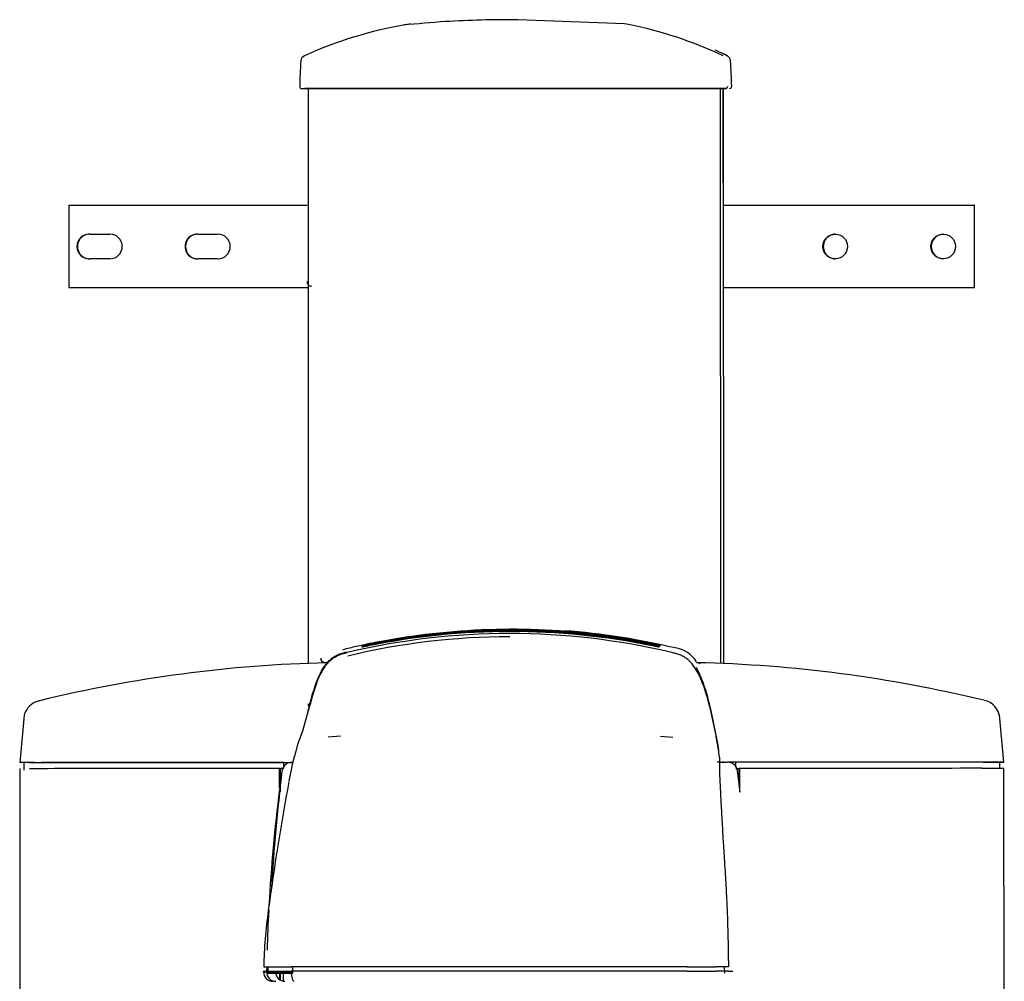
# Model space of a CAD drawing. Units: millimetres. Extents: x 3443 to 3543, y 1348 to 1410.
# Drawn here: x 3444 to 3444, y 1372 to 1372 of the extents above; entities that cross this region are included whole.
import ezdxf

# ---------------------------------------------------------------- set-up
doc = ezdxf.new("R2010")
doc.units = ezdxf.units.MM
doc.layers.add('OP200_DIGI_09020', color=7, linetype='Continuous')
doc.layers.add('SEINÄKIINNIKE', color=7, linetype='Continuous')

# ---------------------------------------------------------------- blocks, each defined once
blk = doc.blocks.new('A$C0FEA7E6C')
at = {"layer": 'OP200_DIGI_09020', "color": 7, "linetype": 'Continuous', "ltscale": 25.4}
for p, q in [((-0.0510433958815355, 2.231279557847301), (-0.05153886100753624, 2.231232353471569)), ((0.05300894082404284, 2.231365844969332), (0.00118692750825744, 2.23339008500443)), ((0.05500697588603742, 2.231091012768957), (0.05300894082404284, 2.231365844969332)), ((-0.1024666707453292, 2.215830125842331), (-0.1024542706613261, 2.215835314580545)), ((-0.1037508707653245, 2.199962078890167), (-0.101809106237333, 2.199962079348552)), ((-0.102269845259336, 2.199962623501051), (-0.09830746704334814, 2.19996411604734)), ((-0.1003293950933397, 2.199962623442843), (-0.1022691968533351, 2.199962622931707)), ((-0.101809106237333, 2.199962079348552), (-0.1010847656113398, 2.199962340950151)), ((-0.09774772013534516, 2.199964127186831), (-0.1007193478433379, 2.199963008446502)), ((-0.1007186681613419, 2.199963008197301), (-0.1006160461133305, 1.920601910165715)), ((-0.09830746704334814, 2.19996411604734), (-0.001166139941737754, 2.199999916843808)), ((-0.07281982158345102, 2.199972693570089), (-0.09422401444136597, 2.199964828443626)), ((0.001259745404254886, 2.199999914655564), (-0.06990161290745789, 2.199973765889808)), ((-0.001166139941737754, 2.199999916843808), (0.09654010942987412, 2.20003571655252)), ((0.06930215704397824, 2.200024917339761), (0.001259745404254886, 2.199999914655564)), ((0.09176513405389386, 2.200033171526229), (0.07175817360597136, 2.200025819820439)), ((0.09925089646386454, 2.200036488471596), (0.09613140090387873, 2.200035369482066)), ((0.09654010942987412, 2.20003571655252), (0.1006998375858572, 2.200037205457193)), ((0.1021793048418544, 2.200037749453259), (0.09698084564787024, 2.200035884718091)), ((0.09973301754786235, 2.200036488471596), (0.099250896417864, 2.200036488471596)), ((0.09983569765586253, 1.920517276559622), (0.09973301751985986, 2.200036488471596)), ((0.1004173991938586, 2.200036347883724), (0.1021337932358506, 2.200036986600026)), ((0.1006998761618618, 2.200037205413537), (0.1026393833118462, 2.200037205817353)), ((0.1026403733338483, 2.200037205311673), (0.1007921193598591, 2.200036514843305)), ((0.1012920605238534, 1.920459845196092), (0.1011893593018556, 2.200036488471596)), ((-0.09266188988137003, 1.918855902707946), (-0.09387572213936579, 1.917170154052656)), ((-0.09684055948735448, 1.910742739140915), (-0.1005790762073389, 1.897595409420319)), ((-0.09647828687535309, 1.91128204888264), (-0.09967390754534478, 1.901562436756649)), ((-0.09974153889933746, 1.901109361555427), (-0.1034261504453227, 1.887627987196538)), ((-0.1006088564113412, 1.901029867054604), (-0.100608450553338, 1.899925028181315)), ((-0.09929939728534265, 1.900778887227716), (-0.0993763900133402, 1.901430881320266)), ((-0.2386966050967843, 1.895422018385943), (-0.2407925565327744, 1.872476685311995)), ((0.237425154369312, 1.872652400092193), (0.235312345811316, 1.895596186852345)), ((-0.08491987562340597, 1.885273560039423), (-0.09097689660537611, 1.884724517052746)), ((0.07047184766997816, 1.885273560035785), (0.07649891925194652, 1.884725054813316)), ((-0.2387925622347851, 1.87247741983083), (-0.2387912179127838, 1.868817859622141)), ((-0.2359510111227934, 1.87247859315903), (-0.2308909365888212, 1.87248048066067)), ((-0.2336500451408057, 1.872479162682794), (-0.2352457060927975, 1.87247858495175)), ((-0.2308909365888212, 1.87248048066067), (-0.1081220898053061, 1.872525823429896)), ((-0.1125144191912923, 1.87040949024049), (-0.1125151960152877, 1.872524189184332)), ((-0.108378619747306, 1.871382072269625), (-0.1100357519612984, 1.863385414513687)), ((-0.107910932483307, 1.873394321928572), (-0.1084076506973091, 1.871272206341018)), ((0.09990576607386004, 1.872602272605945), (0.0980427433758635, 1.872601595652668)), ((0.101389740219858, 1.872602812458354), (0.1007270020578588, 1.872602571362222)), ((0.2266610234833593, 1.872648611466502), (0.1030877566838484, 1.872603433250333)), ((0.1071543899518304, 1.870349675391481), (0.1071535615038286, 1.87260490807239)), ((0.2318782490613316, 1.872650500434247), (0.2266610234833593, 1.872648611466502)), ((0.2275235600933456, 1.872648604754431), (0.2325836612733312, 1.872650492266985)), ((0.2354262620053191, 1.869651666724167), (0.2354251599693171, 1.872651665573358)), ((-0.2407900426807785, 1.869476686584676), (-0.2407493971407746, 1.758830044980641)), ((-0.2308882837788175, 1.869480482531799), (-0.2359506455607985, 1.86947859297652)), ((-0.1145047406472841, 1.869523469607884), (-0.1140783627652837, 1.869523613750061)), ((-0.1145012367772793, 1.85998511935577), (-0.1145047406472841, 1.869523469607884)), ((-0.1125140939792928, 1.869524190542506), (-0.1140783627652837, 1.869523613719139)), ((-0.1140783627652837, 1.869523613750061), (-0.1140772856012831, 1.869523614113859)), ((-0.1126740545892915, 1.869524131549042), (-0.1140772856012831, 1.869523614113859)), ((-0.1140731648352897, 1.858305925716195), (-0.1140772856012831, 1.869523614113859)), ((0.1071546635398306, 1.869604909430564), (0.1087297569058236, 1.869605486188448)), ((0.1072887467058337, 1.869634959561154), (0.1073024536278311, 1.869634959557516)), ((0.1075705195398342, 1.869605061698167), (0.1087288525698256, 1.869605485855573)), ((0.1087297569058236, 1.869605486219371), (0.1087288525698256, 1.869605485855573)), ((0.1087318545358187, 1.861433433094135), (0.1087288525698256, 1.869605485855573)), ((0.1090877246598225, 1.869605630290607), (0.1087297569058236, 1.869605486219371)), ((0.1090919559198227, 1.858087153694214), (0.1090877246598225, 1.869605630290607)), ((0.2266605541553517, 1.869648612191668), (0.2318801420933312, 1.869650500811986)), ((0.237576828895314, 1.455915538648696), (0.2374248445113096, 1.869652405024681)), ((-0.1222796601572469, 1.771163139106648), (-0.1088476350393037, 1.771163136694668)), ((-0.1222688044512523, 1.770734247846121), (-0.1222616997812551, 1.771163139528653)), ((-0.1222418566792527, 1.773163139107055), (-0.1088150642353085, 1.773163139107055)), ((-0.1202795722372585, 1.773163139107055), (-0.1202795722372585, 1.771163139106648)), ((-0.1202792735252629, 1.770163139106444), (-0.1081924086973061, 1.770163139106444)), ((-0.1144670535152841, 1.766930315227), (-0.114468241077283, 1.770163139106444)), ((-0.1140395048632854, 1.766675640652466), (-0.1140407859812811, 1.770163139106444)), ((-0.112636104509285, 1.766215170073338), (-0.1126375547772938, 1.770163139106444)), ((0.08355682250992658, 1.771163139106648), (-0.1088476350393037, 1.771163136694668)), ((-0.01291933691368286, 1.773163139107055), (-0.1088150642353085, 1.773163139107055)), ((-0.1081924086973061, 1.773163139107055), (-0.1081924086973061, 1.770163139106444)), ((0.08352856045792834, 1.773163139107055), (-0.01291933691368286, 1.773163139107055)), ((0.08352856045792834, 1.773163139107055), (0.09760122544786753, 1.773163139107055)), ((0.08355682250992658, 1.771163139106648), (0.09763371621786376, 1.771163140712815)), ((0.1035235486278481, 1.773163139107055), (0.09760122544786753, 1.773163139107055)), ((0.1035005940018436, 1.771163139106648), (0.097633715373874, 1.771163139106648)), ((0.1015252868638541, 1.773152556728746), (0.1015906330598497, 1.770156531580142)), ((0.1035005993758418, 1.771163148150663), (0.1056921664698365, 1.771163139106648)), ((0.1035023635658447, 1.770687385720521), (0.103500604749847, 1.771163157194678))]:
    blk.add_line(p, q, dxfattribs=at)
for centre, radius, start, end in [((-0.01957358818165744, 2.033591108453038), 0.2002057007084426, 99.59668286832107, 114.4588482783933), ((0.05324113220004989, 1.08347231586049), 1.152330071019856, 94.33695079522693, 95.36164943927446), ((-0.02393721584164865, 2.062141715008693), 0.1712770482463737, 99.02746180439793, 100.0724084568226), ((-0.0010190096337368, 1.637088737799786), 0.5963054274671817, 89.78804313322944, 93.17836011453947), ((0.01485992747220166, 2.03261094859954), 0.2024908922208832, 64.84967165989467, 78.55299768000744), ((0.05842846841603233, 2.126465771871153), 0.09985582767517227, 63.59682294443835, 67.20900240682214), ((0.108774426621828, 2.197208537629194), 0.2135586531715494, 175.6653632770479, 178.987460340203), ((-0.1074400789313117, 2.197126303557525), 0.2125967808105585, 1.059882440210494, 4.398818019297614), ((0.1041218444318446, 2.201037749433453), 0.000999999987518436, 270.0203796037344, 1.341950953009844), ((-0.0991261729753461, 2.105980266236656), 0.001999373700668604, 167.6768270054294, 279.3502745342981), ((-0.002378813607727182, 1.591112563311981), 0.344051090259867, 90.07038297005593, 103.3266886701886), ((-0.002732629437737444, 1.598342333789333), 0.3352204491406895, 89.99994207583993, 103.5790745244703), ((-0.00155008293373271, 1.597158147567825), 0.3401192718615468, 98.39672968177493, 102.2289969031513), ((-0.002340527067730136, 1.590051697157833), 0.3460512336045706, 78.53357176609943, 101.506625305382), ((-0.002201504593728032, 1.591484415626837), 0.344898396169443, 78.49465202701738, 101.5455449019602), ((-0.002062463459736819, 1.592865265831279), 0.3437662962249786, 78.45617302324284, 101.5840237056906), ((-0.00192340401373059, 1.594195267256509), 0.3426543518305031, 78.41812639190144, 101.6220701646572), ((-0.001784326567729977, 1.595475343732687), 0.3415620412191286, 78.380505238663, 101.6596911385813), ((-0.001645231405731806, 1.596706329064546), 0.340488898649561, 83.25161178760186, 101.6968919810569), ((-0.003224173421735088, 1.591111125429961), 0.3440525282462557, 76.67334173048104, 89.92960312100703), ((-0.001300855417738944, 1.597400469969216), 0.3400156295602983, 76.57504419697857, 85.75309657279118), ((-0.001645231405731806, 1.596706329064546), 0.340488898649561, 78.34330421275227, 83.02305034571917), ((-0.07821890724342495, 1.913371974809706), 0.01486978649606378, 98.72683391212075, 112.6439433369002), ((-0.001300855417738944, 1.597400469969216), 0.3400156295602983, 102.3669154366186, 103.4651835000726), ((-0.001300855417738944, 1.597400469969216), 0.3400156295602983, 101.6989892331619, 102.0735570330066), ((-0.00155008293373271, 1.597158147567825), 0.3401192718615468, 77.81119792160356, 79.40133801142115), ((0.07540605633195696, 1.913260237641225), 0.01503197261526664, 32.50178991108677, 81.44916836534242), ((-0.07617390818344205, 1.266313997970428), 0.6547796922646717, 91.34345806767261, 103.6924717119144), ((-0.0564538352335191, 1.896530847114263), 0.04281431268955636, 148.9357675338206, 157.8103741770693), ((0.03173688522813478, 1.889753840718186), 0.06329949341287035, 19.43054568178103, 27.20076869999177), ((0.07328615951596618, 1.266694168687536), 0.6544534980403754, 76.36619762271341, 88.7025311995123), ((-0.01810547628566894, 1.873214710538377), 0.1158092545097461, 12.18019433495932, 18.94390847285692), ((-0.1524524966371317, 1.838869190976766), 0.2542731853721149, 8.821812801923654, 14.3870938272857), ((0.2258558842813585, 1.893294940680789), 0.009555476010690194, 6.539949483970255, 78.1740562421622), ((-0.2892676301265809, 1.810816770843303), 0.3940505410987499, 9.89360497580254, 12.73005914232861), ((-0.01804925563166648, 1.853733087024011), 0.09186580526822845, 158.3488398290442, 166.4057271118658), ((-0.4351837658880058, 1.788897695851119), 0.5413569674606988, 9.100392748586213, 9.458976133452875), ((-0.2359383616027984, -4.203070793993902), 6.075549418429053, 89.99346787672314, 90.0457777477731), ((-0.1084527226773062, 1.867650012614831), 0.004971582753326712, 89.74560293541845, 171.991643425547), ((-0.002723364807728501, 8.536840031170868), 6.665056792190613, 270.877963089274, 270.9086763956658), ((0.1030257771238468, 1.867604515429775), 0.005017152096240519, 8.459496755299005, 90.56878151587597), ((-0.2359083192428031, -4.285211228818298), 6.154689851414252, 90.04400099508396, 90.04545852578438), ((0.8974446557346738, 1.748702396016597), 1.017876134505082, 173.2499017271977, 176.4689560746395), ((-0.6054940810013179, 1.771130389739483), 0.7200745665452253, 6.938546452388306, 7.758791245071677), ((0.2325429399013288, 8.026393272111818), 6.1567428083949, 269.9938318815976, 270.0454346707158), ((1.243995997009279, 1.615846615817645), 1.376450141878382, 169.6492632708693, 172.2843734741743), ((0.6803518344595361, 1.758761644383412), 0.8012669125864658, 172.7903019869143, 176.8319632916406), ((0.09725255416987011, 1.76909804952993), 0.2195149975898959, 171.7784578216044, 178.9389071449933), ((0.6803518344595361, 1.758761644383412), 0.8012669125864658, 176.9987622718283, 178.3929718768698), ((-0.1177874056772694, 1.770663160541517), 0.004500000275181657, 179.3525106320357, 270.00322267398), ((-0.116364019877274, 1.77066316026503), 0.004499999999982063, 179.0054773942056, 270.0000128052694), ((0.6803518344595361, 1.758761644383412), 0.8012669125864658, 178.9699272639425, 179.1430656048166), ((-0.1119539144732897, 1.770663160221375), 0.004499999953215214, 226.4893824277269, 269.9998480095866)]:
    blk.add_arc(centre, radius, start, end, dxfattribs=at)
for centre, major_axis, ratio, start_param, end_param in [((-0.1011828217433433, 2.213117455983593), (0.002263185144971254, -0.001969262044396853), 0.9995740616, 2.717471014438868, 3.780380767403121), ((0.1015400964858486, 2.213197662278617), (-7.012755767919413e-10, 0.002999999999992111), 0.9998476951999999, 4.790630887081377, 5.837695168799052), ((-0.1037512381113288, 2.200962078824887), (-2.359930794391343e-10, 0.0009999999999958896), 0.9998476951999999, 1.550491679249676, 3.141959816650355), ((0.1021789374958431, 2.201037749384341), (2.349351703577276e-10, -0.000999999999997), 0.9998476952, 0.0003671671411409, 1.591835306259188), ((0.0337959625041151, 1.872573497223129), (-0.697149932982959, -0.000256093641925889), 6.511699999999999e-06, 4.923834811864269, 5.100658198800471), ((-0.01529549659168339, 1.872555458206989), (0.6971499329778857, 0.0002560936419205598), 6.511699999999999e-06, 1.217411736216693, 1.394235232091989), ((0.03379706453412012, 1.869573498370301), (-0.6991499328373226, -0.0002568283292912751), 6.5118e-06, 4.926137881079407, 5.100665646835637), ((-0.0152943945496844, 1.869555459355979), (0.6991499328330297, 0.0002568283292881665), 6.5118e-06, 1.217404836117611, 1.391932847505773), ((-0.1119555313492953, 1.77066316026503), (4.029847645112758e-13, 0.004499999999978395), 0.9998479184, 1.565412796096238, 2.383032848712093)]:
    blk.add_ellipse(centre, major_axis=major_axis, ratio=ratio, start_param=start_param, end_param=end_param, dxfattribs=at)
for points, degree, knots in [([(0.1045080348527918, 2.213502043447079), (0.1045095607312092, 2.213549037120174), (0.1045180508048702, 2.213832387627917), (0.1043313268039725, 2.214350319974983), (0.1040233607651544, 2.214920416534369), (0.1036697979299248, 2.215329978702357), (0.1033602897789692, 2.215591908558054), (0.1031432372761216, 2.215737132764843), (0.1030280574668438, 2.215805842204645), (0.1029358131638176, 2.215857617018628), (0.1027685207913791, 2.2159463297412), (0.1023802529948554, 2.216139131920499), (0.1017180123153096, 2.216464361388716), (0.1011541041457349, 2.216722889224911), (0.1010921069314961, 2.216751319387186)], 3, [0, 0, 0, 0, 0.0182295328771267, 0.1277216362050899, 0.220353135634802, 0.2970880496015698, 0.3567291394270524, 0.3939377913891422, 0.4166818433992522, 0.4429858985575352, 0.4936513699605836, 0.6774954784673206, 0.9694940098968894, 1, 1, 1, 1]), ([(-0.002676065846941356, 2.199999165108238), (-0.01859723658165535, 2.199993314216044), (-0.03448938056213535, 2.199987465850427), (-0.06633441356132863, 2.199975730167353), (-0.08227138067153561, 2.199969848161345), (-0.0977477201363186, 2.199964127186831)], 3, [0.5080395962031301, 0.5080395962031301, 0.5080395962031301, 0.5080395962031301, 0.75, 0.75, 1, 1, 1, 1]), ([(0.09613140090431926, 2.200035369483885), (0.08046956482099432, 2.200029648509371), (0.06439189172667881, 2.200023766501545), (0.03212119706489602, 2.200011942648416), (0.01593541593518211, 2.200006003755334), (-0.0002314363617870185, 2.20000006342525)], 3, [0, 0, 0, 0, 0.2500000000000002, 0.2500000000000002, 0.4956566091503921, 0.4956566091503921, 0.4956566091503921, 0.4956566091503921]), ([(-0.07137125800245059, 1.92914787004338), (-0.07166096329181215, 1.929089221148388), (-0.07193970283461226, 1.92903340660996), (-0.07247589933452758, 1.928927391021716), (-0.07273582513330723, 1.928876729043623), (-0.07321070503981275, 1.928785879126735), (-0.07342806384860978, 1.928745198491015), (-0.07382098173783191, 1.92867393367851), (-0.07399109702394213, 1.928644357116355), (-0.07420260729927008, 1.928609886821505), (-0.07426610521694244, 1.928599998904247), (-0.07437867564264877, 1.928583544577123), (-0.07442789934120952, 1.928576968763082), (-0.07454972174918595, 1.928562861616228), (-0.07459822701008534, 1.928560647875202), (-0.07462183457488436, 1.928568192710372), (-0.07462130694370472, 1.928572580607579), (-0.07460356061274354, 1.928584835719448), (-0.0745864549982187, 1.928592701804519), (-0.07451095266373642, 1.928621399652911), (-0.07442768993686144, 1.928647541228202), (-0.0743128280826113, 1.92868011545761)], 3, [0, 0, 0, 0, 0.1249999999999932, 0.1249999999999932, 0.2499999999999863, 0.2499999999999863, 0.3749999999999795, 0.3749999999999795, 0.4999999999999727, 0.4999999999999727, 0.5624999999999761, 0.5624999999999761, 0.6249999999999793, 0.6249999999999793, 0.7499999999999861, 0.7499999999999861, 0.8124999999999896, 0.8124999999999896, 0.8749999999999929, 0.8749999999999929, 1, 1, 1, 1]), ([(-0.07123182238312609, 1.92940410861047), (-0.0715219782330152, 1.929345167600331), (-0.07180111301123304, 1.929288953688229), (-0.07233800079213637, 1.929181929766855), (-0.0725982163536969, 1.929130651171363), (-0.07307351076067903, 1.929038411777583), (-0.0732910144125043, 1.928996953360183), (-0.07368407916310815, 1.928923964576825), (-0.07385413646827743, 1.928893473494099), (-0.07406548418043002, 1.928857564300415), (-0.07412890759048452, 1.928847185437917), (-0.07424127866465824, 1.928829727987249), (-0.07429036117959953, 1.92882263948195), (-0.07441166604781557, 1.928807003234397), (-0.07445974947886214, 1.928803765995326), (-0.07448252226033247, 1.928809788410945), (-0.07448167761730673, 1.928813667953364), (-0.0744632579952551, 1.928824930178962), (-0.0744457914382437, 1.928832310641155), (-0.07436911138279356, 1.928859588138948), (-0.07428490348416261, 1.928884831506366), (-0.07416902703206318, 1.92891656042957)], 3, [0, 0, 0, 0, 0.124999999999988, 0.124999999999988, 0.2499999999999761, 0.2499999999999761, 0.3749999999999641, 0.3749999999999641, 0.4999999999999522, 0.4999999999999522, 0.5624999999999529, 0.5624999999999529, 0.6249999999999537, 0.6249999999999537, 0.7499999999999553, 0.7499999999999553, 0.8124999999999664, 0.8124999999999664, 0.8749999999999774, 0.8749999999999774, 1, 1, 1, 1]), ([(-0.07109237542587721, 1.929629482568998), (-0.07138297820741002, 1.929570251875703), (-0.07166250476790026, 1.929513642042366), (-0.07220007733486966, 1.929405618810051), (-0.07246057943764583, 1.929353729297873), (-0.0729362827419422, 1.929260113760392), (-0.07315392882294702, 1.92921788512831), (-0.07354713660121348, 1.929143189163369), (-0.07371713415975023, 1.929111793255288), (-0.07392831839597136, 1.929074459601907), (-0.07399166719648775, 1.929063594685431), (-0.07410383919537367, 1.929045143982876), (-0.07415278017521842, 1.929037548179622), (-0.0742735712352669, 1.929020399084038), (-0.07432123612333896, 1.929016149006202), (-0.07433903357514993, 1.929019811122998), (-0.07434061221463395, 1.929020813877287), (-0.07434060904446937, 1.929022158832595)], 3, [0, 0, 0, 0, 0.1250000000000178, 0.1250000000000178, 0.2500000000000356, 0.2500000000000356, 0.3750000000000535, 0.3750000000000535, 0.5000000000000713, 0.5000000000000713, 0.5625000000000683, 0.5625000000000683, 0.6250000000000653, 0.6250000000000653, 0.7500000000000594, 0.7500000000000594, 0.7770654721619009, 0.7770654721619009, 0.7770654721619009, 0.7770654721619009]), ([(-0.07095291728958841, 1.929824424401886), (-0.07124396380358178, 1.92976490635192), (-0.07152387907631663, 1.929707903826056), (-0.07206213061591171, 1.929598889648332), (-0.07232291633297194, 1.929546394479985), (-0.07279902338596855, 1.92945141506425), (-0.0730168096538435, 1.92940842315511), (-0.07341015683876151, 1.929332035362677), (-0.07358009288969214, 1.92929974353865), (-0.07379111265479565, 1.929260998609607), (-0.07385438669641076, 1.929249652095677), (-0.07396635975289456, 1.929230217127042), (-0.07401515878164844, 1.929222118980761), (-0.07413543930118749, 1.929203471867368), (-0.07418268854934951, 1.929198218649617), (-0.07419969411579075, 1.92920065209546), (-0.07420115025600893, 1.929201393204494), (-0.0742011462630714, 1.929202450202865)], 3, [0, 0, 0, 0, 0.1250000000000032, 0.1250000000000032, 0.2500000000000064, 0.2500000000000064, 0.3750000000000097, 0.3750000000000097, 0.5000000000000129, 0.5000000000000129, 0.5625000000000151, 0.5625000000000151, 0.6250000000000172, 0.6250000000000172, 0.7500000000000169, 0.7500000000000169, 0.7759556737859894, 0.7759556737859894, 0.7759556737859894, 0.7759556737859894]), ([(-0.07081344812042545, 1.929989332049445), (-0.07110493558957387, 1.929929528863795), (-0.0713852368799337, 1.929872136666745), (-0.07192416224517473, 1.929762139277955), (-0.07218522893622037, 1.929709043290131), (-0.07266173502777207, 1.929612711232039), (-0.07287965940430041, 1.929568962381381), (-0.0732731425743367, 1.929490896727657), (-0.07344301535227515, 1.929457717140394), (-0.07365386956099229, 1.92941757290464), (-0.07371706864489624, 1.929405748829595), (-0.0738288427455629, 1.929385337720305), (-0.07387749933707966, 1.929376741763917), (-0.0739972721257729, 1.929356610089599), (-0.0740441082593648, 1.929350362495825), (-0.07406033745574803, 1.929351595157641), (-0.07406167734949776, 1.929352095705326), (-0.07406167268253228, 1.929352887113055)], 3, [0, 0, 0, 0, 0.1250000000000032, 0.1250000000000032, 0.2500000000000063, 0.2500000000000063, 0.3750000000000095, 0.3750000000000095, 0.5000000000000127, 0.5000000000000127, 0.5625000000000069, 0.5625000000000069, 0.6250000000000011, 0.6250000000000011, 0.7499999999999887, 0.7499999999999887, 0.7748613555815551, 0.7748613555815551, 0.7748613555815551, 0.7748613555815551]), ([(-0.07067396805241088, 1.930124570350017), (-0.07096589411503373, 1.930064484155082), (-0.07124657909751164, 1.930006705108099), (-0.07178617379553742, 1.929895731636861), (-0.07204751910005314, 1.929842039253344), (-0.07252441994434378, 1.929744364793805), (-0.07274248050872956, 1.929699864755094), (-0.07313609642972096, 1.929620133863864), (-0.07330590415602956, 1.929586073933024), (-0.07351659162541324, 1.929544541180803), (-0.07357971550116815, 1.929532243177164), (-0.07369129048304757, 1.929510863212272), (-0.07373980407549396, 1.929501773562151), (-0.07385907148933768, 1.92948016945229), (-0.07390549666059343, 1.929472935342346), (-0.07392096399010484, 1.929472993433592), (-0.07392219360526298, 1.929473273654366), (-0.07392218841192744, 1.929473820935527)], 3, [0, 0, 0, 0, 0.124999999999998, 0.124999999999998, 0.249999999999996, 0.249999999999996, 0.3749999999999939, 0.3749999999999939, 0.4999999999999919, 0.4999999999999919, 0.562499999999989, 0.562499999999989, 0.6249999999999861, 0.6249999999999861, 0.7499999999999759, 0.7499999999999759, 0.773781211309613, 0.773781211309613, 0.773781211309613, 0.773781211309613]), ([(0.06958301718987059, 1.928730590147097), (0.06968810170945261, 1.928698123574577), (0.06976046398454372, 1.928672359892516), (0.06984142589628561, 1.928634003746993), (0.06984913488737732, 1.928621499899236), (0.06979785516955417, 1.928611335424648), (0.0697397634312864, 1.928613357948052), (0.06955664042380505, 1.92863206175025), (0.06943347564551061, 1.928648606459319), (0.06920824740689824, 1.928682948595451), (0.06912620510382794, 1.92869601230268), (0.06894799397295515, 1.928725392095657), (0.0688512906701888, 1.928741804960737), (0.06854668192666935, 1.928794755582203), (0.06832289215693521, 1.928835201531911), (0.06795652587756251, 1.928903329606328), (0.0678286302785196, 1.928927413118799), (0.06756830281568682, 1.928976979721483), (0.06743530172213497, 1.929002566233976), (0.06702798415140165, 1.929081648289866), (0.06674355635377793, 1.929137818737217), (0.06645228678824822, 1.92919621656074)], 3, [0, 0, 0, 0, 0.1249999999999924, 0.1249999999999924, 0.2499999999999847, 0.2499999999999847, 0.3749999999999771, 0.3749999999999771, 0.4999999999999695, 0.4999999999999695, 0.5624999999999774, 0.5624999999999774, 0.6249999999999851, 0.6249999999999851, 0.7500000000000008, 0.7500000000000008, 0.8124999999999987, 0.8124999999999987, 0.8749999999999966, 0.8749999999999966, 1, 1, 1, 1]), ([(0.06971846863122977, 1.928967032021319), (0.06982455849800573, 1.928935410378472), (0.0698978078222936, 1.928910542843369), (0.06998033121693936, 1.928874077089858), (0.06998871053349376, 1.928862580363784), (0.06993851574854659, 1.928854433770539), (0.06988082163748999, 1.928857480059378), (0.06969832782265684, 1.928878240831182), (0.06957532261851185, 1.928895799148449), (0.06935024039942306, 1.928931581920551), (0.0692682291915574, 1.92894511452505), (0.06909005276510527, 1.928975407145117), (0.06899333289942433, 1.928992269158698), (0.06868856718703142, 1.929046509671025), (0.06846461619685584, 1.92908773412455), (0.06809794715445605, 1.929156902806426), (0.06796991762928428, 1.929181317074836), (0.06770926682963108, 1.929231494947089), (0.06757609599582537, 1.929257360015981), (0.06716824707979896, 1.929337197803761), (0.06688344816997471, 1.929393764941778), (0.06659172240763667, 1.929452454944112)], 3, [0, 0, 0, 0, 0.1249999999999969, 0.1249999999999969, 0.2499999999999937, 0.2499999999999937, 0.3749999999999906, 0.3749999999999906, 0.4999999999999875, 0.4999999999999875, 0.5624999999999976, 0.5624999999999976, 0.6250000000000077, 0.6250000000000077, 0.7500000000000164, 0.7500000000000164, 0.8125000000000165, 0.8125000000000165, 0.8750000000000167, 0.8750000000000167, 1, 1, 1, 1]), ([(0.06985395394024607, 1.929172812800971), (0.06996103835573564, 1.929142025413967), (0.07003516546985367, 1.929118043424751), (0.07011923490328087, 1.929083446935692), (0.07012827827505674, 1.929072946466476), (0.0700791590412777, 1.929066796299594), (0.07002186012801559, 1.929070856454928), (0.06983999245424144, 1.9290936527741), (0.06971714761327519, 1.929112214822453), (0.06949221208179068, 1.929149423649505), (0.06941023232892007, 1.929163420356417), (0.06923209150403409, 1.929194616424866), (0.0691353572327813, 1.929211922893955), (0.06883043794007193, 1.929267440882541), (0.06860632824859181, 1.929309436238327), (0.06823936027026178, 1.929379635446821), (0.06811119936507737, 1.929404377191531), (0.06785022840977462, 1.929455160832731), (0.0677168894434601, 1.929481301955093), (0.06730851403793281, 1.929561888709941), (0.06702334763762252, 1.929618848949758), (0.0667311693649637, 1.929677828695276)], 3, [0, 0, 0, 0, 0.1249999999999942, 0.1249999999999942, 0.2499999999999883, 0.2499999999999883, 0.3749999999999825, 0.3749999999999825, 0.4999999999999767, 0.4999999999999767, 0.5624999999999738, 0.5624999999999738, 0.6249999999999709, 0.6249999999999709, 0.7499999999999984, 0.7499999999999984, 0.8125000000000051, 0.8125000000000051, 0.8750000000000114, 0.8750000000000114, 1, 1, 1, 1]), ([(0.06998946976698761, 1.92934834757034), (0.07009753892498338, 1.929318384694852), (0.0701725354306717, 1.92929527859269), (0.07025813694384908, 1.929262532155917), (0.07026783872169773, 1.929253018062809), (0.07021978664798922, 1.929248844799076), (0.07016288083627842, 1.929253909842373), (0.06998163674749946, 1.929278722160234), (0.06985895315537505, 1.929298278944771), (0.0696341650634622, 1.929336900509952), (0.06955221713722182, 1.929351356937332), (0.06937411281057138, 1.929383447861255), (0.06927736621118186, 1.929401194462116), (0.06897229652002324, 1.929457978587379), (0.06874803046054723, 1.929500737869603), (0.06838076705005847, 1.929571958322413), (0.06825247714976257, 1.929597024509349), (0.06799118889507128, 1.929648408860885), (0.06785768323514674, 1.929674823719324), (0.06744878567255341, 1.929756153167546), (0.06716325503400356, 1.929813503142213), (0.06687062750133066, 1.929872770311704)], 3, [0, 0, 0, 0, 0.1250000000000174, 0.1250000000000174, 0.2500000000000347, 0.2500000000000347, 0.3750000000000521, 0.3750000000000521, 0.5000000000000694, 0.5000000000000694, 0.5625000000000665, 0.5625000000000665, 0.6250000000000636, 0.6250000000000636, 0.7500000000000578, 0.7500000000000578, 0.8125000000000477, 0.8125000000000477, 0.8750000000000375, 0.8750000000000375, 1, 1, 1, 1]), ([(0.07012501279351824, 1.929494017436809), (0.07023405785111692, 1.929464870230731), (0.07030991618744764, 1.929442631275379), (0.07039703726906765, 1.929411717530456), (0.07040739241123362, 1.929403180885856), (0.07036040007821498, 1.929400966881076), (0.07030388560266232, 1.929407028734204), (0.07012326303897254, 1.929433839308331), (0.07000074168374226, 1.929454382687254), (0.06977610187315264, 1.929494404899742), (0.0696941861592606, 1.929509317058546), (0.06951611923165757, 1.929542295012652), (0.06941936231086032, 1.929560477776249), (0.06911414520816805, 1.929618517724521), (0.06888972493596413, 1.929662034566718), (0.06852216928415089, 1.929734267754611), (0.06839375262041614, 1.929759655582529), (0.06813214960554603, 1.929811636005979), (0.06799847852595065, 1.929838322470459), (0.06758906262657405, 1.929920388816754), (0.06730317064101143, 1.929978125361231), (0.06701009667057889, 1.930037677735527)], 3, [0, 0, 0, 0, 0.1249999999999691, 0.1249999999999691, 0.2499999999999382, 0.2499999999999382, 0.3749999999999072, 0.3749999999999072, 0.4999999999998763, 0.4999999999998763, 0.5624999999998767, 0.5624999999998767, 0.6249999999998769, 0.6249999999998769, 0.7499999999999079, 0.7499999999999079, 0.8124999999999205, 0.8124999999999205, 0.874999999999933, 0.874999999999933, 1, 1, 1, 1]), ([(0.0702605797234952, 1.929610170904198), (0.07037059277607227, 1.929581831403993), (0.07044730619907824, 1.929560451741054), (0.07053593575385975, 1.92953135514108), (0.07054693981461213, 1.929523787943253), (0.07050100075935717, 1.929523517377675), (0.07044487618413342, 1.929530568833798), (0.07026487358385225, 1.929559361689826), (0.07014251556191198, 1.929580884348979), (0.06991802497016408, 1.929622296305752), (0.06983614187058151, 1.929637660594381), (0.06965811325135007, 1.929671518488249), (0.06956134795392188, 1.929690133792974), (0.06925598624227547, 1.929749420252847), (0.06903141374150579, 1.929793688870632), (0.06866356873531743, 1.9298669270338), (0.0685350273939207, 1.929892633923373), (0.06827311184755303, 1.929945206187767), (0.06813927646042828, 1.929972162306512), (0.06772934554163612, 1.93005496020487), (0.06744309474622412, 1.930113080359661), (0.06714957673867161, 1.930172915810545)], 3, [0, 0, 0, 0, 0.1249999999999941, 0.1249999999999941, 0.2499999999999882, 0.2499999999999882, 0.3749999999999824, 0.3749999999999824, 0.4999999999999765, 0.4999999999999765, 0.5624999999999692, 0.5624999999999692, 0.6249999999999619, 0.6249999999999619, 0.7499999999999571, 0.7499999999999571, 0.8124999999999721, 0.8124999999999721, 0.8749999999999872, 0.8749999999999872, 1, 1, 1, 1]), ([(-0.1005790762066852, 1.897595409420319), (-0.09990550151281496, 1.90055782699892), (-0.09916751349603459, 1.903501458356914), (-0.09786089206978943, 1.907858678107004), (-0.09739144872378347, 1.909301196492379), (-0.09634982751197185, 1.912156268954277), (-0.0957774818743431, 1.913569520094825), (-0.09448746762189586, 1.916309575541163), (-0.0937699639090468, 1.917640899489925), (-0.0927186271519389, 1.919222596585314), (-0.09250044366990551, 1.919534709959407), (-0.09204568632453913, 1.920149119197958), (-0.0918093704072902, 1.920450917326889), (-0.09107839145411134, 1.92132791988297), (-0.09055914386016894, 1.921878351357009), (-0.08944333250916969, 1.922896320562359), (-0.08884660700792324, 1.923363684962169), (-0.08788381244180243, 1.923992156594977), (-0.08755234242506305, 1.924188868768397), (-0.08688019971035743, 1.924550807269043), (-0.08653798560531811, 1.924717070209226), (-0.08549461830471472, 1.925175822907477), (-0.08477641598127406, 1.925427501080776), (-0.08367716811617498, 1.925752498935253), (-0.08330701864586132, 1.925852297345045), (-0.08275039451002897, 1.925994100976823), (-0.08256453238030304, 1.926040092850599), (-0.08219243881070781, 1.926130608582753), (-0.08200428799367643, 1.926175589609556), (-0.08181993837263235, 1.926219505598056)], 3, [0, 0, 0, 0, 0.2499999999999999, 0.2499999999999999, 0.3749999999999912, 0.3749999999999912, 0.4999999999999824, 0.4999999999999824, 0.6249999999999736, 0.6249999999999736, 0.6562499999999747, 0.6562499999999747, 0.6874999999999758, 0.6874999999999758, 0.7499999999999792, 0.7499999999999792, 0.8124999999999825, 0.8124999999999825, 0.8437499999999849, 0.8437499999999849, 0.8749999999999873, 0.8749999999999873, 0.9374999999999928, 0.9374999999999928, 0.9687499999999984, 0.9687499999999984, 0.9843749999999992, 0.9843749999999992, 1, 1, 1, 1]), ([(-0.09659896951149705, 1.910972735475298), (-0.0963040676858995, 1.911734835030074), (-0.09599364736061489, 1.912490783166504), (-0.0951350572111167, 1.914439857457182), (-0.09455726261571584, 1.915621240572364), (-0.09324931892619048, 1.917923614624669), (-0.09252931440821754, 1.919027025989635), (-0.0913015639122321, 1.920565802924102), (-0.09086718264280336, 1.921059336105827), (-0.08993495853551536, 1.921997432238641), (-0.08943489825363571, 1.922442628700082), (-0.08839257778956267, 1.923247332662868), (-0.08784702766764241, 1.923610370795359), (-0.08670603938589494, 1.9242560329767), (-0.08611046449689752, 1.924538436629518), (-0.0848738902047117, 1.925030024565785), (-0.08424300489759418, 1.925235215379871), (-0.08297018886887741, 1.925593957588717), (-0.08232725365385107, 1.925747781888276), (-0.08168363026636172, 1.925898911247714)], 3, [0.2970977998513932, 0.2970977998513932, 0.2970977998513932, 0.2970977998513932, 0.3749999999999997, 0.3749999999999997, 0.4999999999999996, 0.4999999999999996, 0.6249999999999997, 0.6249999999999997, 0.6874999999999997, 0.6874999999999997, 0.7499999999999998, 0.7499999999999998, 0.8124999999999998, 0.8124999999999998, 0.8749999999999999, 0.8749999999999999, 0.9375, 0.9375, 1, 1, 1, 1]), ([(-0.09252425766464967, 1.9209644524326), (-0.0929866803638646, 1.92106431018874), (-0.09381475558276975, 1.921216782360716), (-0.09440811902712198, 1.922492727842837), (-0.09434319312605055, 1.923008507654231), (-0.09432780214577718, 1.923135279374037), (-0.09432652901975302, 1.923155040403799), (-0.09432688470732842, 1.923156256008951)], 3, [0, 0, 0, 0, 0.0859955681838495, 0.184623782325421, 0.2833233002357695, 0.4407127112931358, 0.493981751749572, 0.493981751749572, 0.493981751749572, 0.493981751749572]), ([(0.09384646682018882, 1.902048882326199), (0.09350524233413182, 1.903316430414634), (0.09314509718392827, 1.904580273745523), (0.09237590283677122, 1.907086597158923), (0.09196711679152969, 1.908328736011754), (0.09108284696344526, 1.91078261959774), (0.09060758204628172, 1.911994464066083), (0.08956242889950516, 1.914375033216857), (0.08899307104721998, 1.915543999588408), (0.08771177345222725, 1.917816957849936), (0.0870014568389692, 1.918921689397393), (0.08575727710803704, 1.920497351038648), (0.08531824836046553, 1.921000314738194), (0.08438784687055545, 1.921945480171416), (0.08389560387877992, 1.922388709364895), (0.0831098741397085, 1.923002139632445), (0.08284006921671505, 1.923198046599282), (0.08228364179293379, 1.923571605570032), (0.0819973541731045, 1.923748863517176), (0.08112772491638509, 1.92424423016746), (0.08052882486730795, 1.924528782175912), (0.07929849028982261, 1.925020246722852), (0.07866699845050817, 1.925227022498802), (0.07738288627689371, 1.925590153536177), (0.07673158393888713, 1.925746083514241), (0.0760807971738231, 1.925898914680147)], 3, [0, 0, 0, 0, 0.1250000000000128, 0.1250000000000128, 0.2500000000000256, 0.2500000000000256, 0.3750000000000384, 0.3750000000000384, 0.5000000000000512, 0.5000000000000512, 0.625000000000064, 0.625000000000064, 0.6875000000000631, 0.6875000000000631, 0.7500000000000618, 0.7500000000000618, 0.7812500000000548, 0.7812500000000548, 0.8125000000000479, 0.8125000000000479, 0.8750000000000321, 0.8750000000000321, 0.937500000000016, 0.937500000000016, 1, 1, 1, 1]), ([(-0.09145614624691945, 1.921145230689945), (-0.09156849884040241, 1.921047223138885), (-0.09184579674875692, 1.920713746318143), (-0.09245048867894923, 1.920937992588733), (-0.09252425766464967, 1.9209644524326)], 3, [0.341904755743506, 0.341904755743506, 0.341904755743506, 0.341904755743506, 0.9311116938285529, 1, 1, 1, 1]), ([(-0.09119311405615349, 1.921334745373315), (-0.09119525470493528, 1.921333485088326), (-0.09122573801204936, 1.921314823775901), (-0.09129360919693852, 1.921264785387393), (-0.09136729202496241, 1.921209516185627)], 3, [0.8987404741181658, 0.8987404741181658, 0.8987404741181658, 0.8987404741181658, 0.9065733819662442, 1, 1, 1, 1]), ([(0.08975172038503842, 1.920409801608912), (0.08943505860527523, 1.920727677024843), (0.08918819553679214, 1.920907941805126), (0.08899231042919808, 1.920962130718181), (0.08896253774401686, 1.920965661511218), (0.08893632634659099, 1.920963513965035)], 3, [0, 0, 0, 0, 0.2499999999999988, 0.2499999999999988, 0.3012749859027576, 0.3012749859027576, 0.3012749859027576, 0.3012749859027576]), ([(-0.2311340390528116, 1.902492883262312), (-0.2311931004390928, 1.902480193153679), (-0.2313242002133791, 1.902451101846964), (-0.2319419907903395, 1.902293739492961), (-0.233441807791408, 1.901770115970066), (-0.235430929402014, 1.900552129343851), (-0.2374025809420885, 1.898363264819636), (-0.2386248372663786, 1.896111606276463), (-0.2387111327499696, 1.894677506432345), (-0.2387345703996573, 1.894218710123823)], 3, [0, 0, 0, 0, 0.0276350585255482, 0.0693352928044398, 0.1765589209359796, 0.4139143453945354, 0.6291276768363895, 0.8980101216163935, 1, 1, 1, 1]), ([(0.09935899127141568, 1.874521331530559), (0.09921001931780893, 1.874211018792266), (0.09914700704384671, 1.873353378483444), (0.09911763928751327, 1.87094949780294), (0.09915174330662069, 1.869399476889157), (0.09928003373409666, 1.865763060390236), (0.09937391294828046, 1.863677420087697), (0.09959956746951804, 1.859044088187147), (0.09973073912258457, 1.856501307138387), (0.1000222863938873, 1.850916112041887), (0.1001802532942833, 1.84789457734405), (0.1004537395995371, 1.842752233056672), (0.1005508211783521, 1.840942863032978), (0.1007995956962162, 1.836687446388169), (0.1009509301356388, 1.834258110517112), (0.1012624739877452, 1.829490304360661), (0.1013799091262158, 1.827715399957015), (0.1016314603190622, 1.82386296491859), (0.1017661393262159, 1.821773422425395), (0.1020436971288348, 1.817265355644849), (0.1021844390578792, 1.814875197800575), (0.1024511313289125, 1.8099965257843), (0.1025783930994137, 1.80748835221857), (0.1029307715395475, 1.799815280250186), (0.1031246281009857, 1.79450933633052), (0.1034025124773237, 1.783885658238432), (0.1034886455794606, 1.77853461639279), (0.1035235486282815, 1.773163139107055)], 3, [0, 0, 0, 0, 0.1249999999999994, 0.1249999999999994, 0.2499999999999987, 0.2499999999999987, 0.3749999999999981, 0.3749999999999981, 0.4999999999999975, 0.4999999999999975, 0.6249999999999968, 0.6249999999999968, 0.6874999999999966, 0.6874999999999966, 0.7499999999999963, 0.7499999999999963, 0.7812499999999962, 0.7812499999999962, 0.8124999999999961, 0.8124999999999961, 0.8437499999999959, 0.8437499999999959, 0.8749999999999958, 0.8749999999999958, 0.937499999999998, 0.937499999999998, 1, 1, 1, 1]), ([(0.2325836612732317, 1.872650492265166), (0.2331381230745961, 1.872650704795888), (0.2336338934397233, 1.872650893988975), (0.2349320113643429, 1.872651389367093), (0.2357916015930286, 1.872651724623211), (0.2366527926951889, 1.872652060503242), (0.2370626697289566, 1.872652231280881), (0.2374732758810296, 1.872652402360472), (0.2374188237244255, 1.872652402669701), (0.2373643529292266, 1.872652402978929), (0.2368456494817082, 1.872652232570545), (0.2363275141938814, 1.872652062347697), (0.2353625068435576, 1.872651727171615), (0.2343986346414297, 1.872651392390253), (0.233002499796811, 1.872650897739732), (0.2324690619827834, 1.872650708743095), (0.2318782490610403, 1.872650500434247)], 2, [0, 0, 0, 0.0565616530342186, 0.0565616530342186, 0.2043751128328069, 0.2043751128328069, 0.3521885726313951, 0.3521885726313951, 0.5000020324299834, 0.5000020324299834, 0.6478154922285716, 0.6478154922285716, 0.7956289520271599, 0.7956289520271599, 0.9434424118257482, 0.9434424118257482, 1, 1, 1]), ([(-0.1222862610892861, 1.770734992634971), (-0.1222876327079518, 1.770735276080813), (-0.1222796196112341, 1.770735545020216), (-0.1222012715870378, 1.770736246586239), (-0.1220851364844293, 1.770736584861879), (-0.1217611477368337, 1.770736491473144), (-0.1216281664945384, 1.770736358890645), (-0.1213142473733555, 1.770735850759593), (-0.1211328897689157, 1.770735475696711), (-0.1207199953354134, 1.770734456629725), (-0.1204884856746773, 1.770733812840263), (-0.1199733369485685, 1.770732233862873), (-0.1196877921536768, 1.77073129153905), (-0.1187687548296665, 1.770728069006509), (-0.1180714819219801, 1.770725381202283), (-0.1169020171049127, 1.770720690472444), (-0.1164900700549296, 1.770719013073176), (-0.1156307430707102, 1.770715539592857), (-0.1151879403032297, 1.770713762340165), (-0.1138242277058623, 1.770708500152978), (-0.1128672052548652, 1.770705067399831), (-0.1113842154243727, 1.770701159681266), (-0.1108816943902511, 1.770700069144368), (-0.1101236264436238, 1.770698909122075), (-0.1098702137183452, 1.770698601358163), (-0.109362725342244, 1.770698163163615), (-0.1091067595832058, 1.770698032569271), (-0.1088546831293584, 1.770697999836557)], 3, [0.0572456787144592, 0.0572456787144592, 0.0572456787144592, 0.0572456787144592, 0.125000000000003, 0.125000000000003, 0.250000000000006, 0.250000000000006, 0.3125000000000075, 0.3125000000000075, 0.3750000000000089, 0.3750000000000089, 0.4375000000000105, 0.4375000000000105, 0.500000000000012, 0.500000000000012, 0.6250000000000087, 0.6250000000000087, 0.6875000000000089, 0.6875000000000089, 0.7500000000000092, 0.7500000000000092, 0.8750000000000021, 0.8750000000000021, 0.9375000000000016, 0.9375000000000016, 0.9687500000000008, 0.9687500000000008, 1, 1, 1, 1]), ([(-0.1088546831293584, 1.770697999836557), (-0.1088561879978656, 1.77010606568183), (-0.1088187623288732, 1.769513453124091), (-0.1086717383507434, 1.768417056220642), (-0.1085621990339334, 1.7679137117957), (-0.1082877356456109, 1.767073330909625), (-0.1081229217005699, 1.766736631645472), (-0.107763211007196, 1.766281455003991), (-0.107568458590201, 1.766163160264114), (-0.1073736279988182, 1.766163160264114)], 3, [0, 0, 0, 0, 0.25, 0.25, 0.5, 0.5, 0.75, 0.75, 1, 1, 1, 1])]:
    blk.add_open_spline(points, degree=degree, knots=knots, dxfattribs=at)
for points in [[(0.1011510842837708, 2.106577863361963), (0.1011003267451471, 2.134613909307518), (0.1010441299469278, 2.165766756690573), (0.1009824938891342, 2.200036405516585)], [(-0.1011159469058711, 2.106049645481107), (-0.1011244469861481, 2.106007099655471), (-0.1011258179740153, 2.105979457035573), (-0.1011200711214357, 2.105966571396493)], [(-0.07447141951676173, 1.928592839942212), (-0.07442854765540119, 1.92863330248656), (-0.07437596875617913, 1.928662209087634), (-0.0743128280826113, 1.92868011545761)], [(-0.0923555719275484, 1.920896734629423), (-0.09235118249183927, 1.920897492729637), (-0.09234709591379442, 1.920897766425696), (-0.09234331230324955, 1.920897555377451)], [(0.2280011446239527, 1.902600082650679), (0.2280095066481138, 1.902600662877376), (0.2280009719053524, 1.902603858605289), (0.2279756323251192, 1.902609656521236)], [(-0.107385918407239, 1.875340471140589), (-0.1075794636589933, 1.874695935719501), (-0.1077528211603322, 1.874046840925075), (-0.1079109052426759, 1.873394433925569)]]:
    blk.add_open_spline(points, degree=3, dxfattribs=at)
at = {"layer": 'SEINÄKIINNIKE', "color": 7, "linetype": 'Continuous', "ltscale": 25.4}
for p, q in [((-0.2169519572488738, 2.143204763659014), (-0.2169519572488738, 2.10320476365996)), ((-0.2169519572488738, 2.143204763659014), (-0.1010763000533359, 2.143204763659014)), ((0.1012102361798526, 2.143204763659014), (0.2228963283333698, 2.143204763659014)), ((0.2228963283333698, 2.143204763659014), (0.2228963283333698, 2.10320476365996)), ((0.2231063937853648, 2.143204763659014), (0.2228963283333698, 2.143204763659014)), ((0.2231063937853648, 2.10320476365996), (0.2231063937853648, 2.143204763659014)), ((-0.2069554053029137, 2.1292047636598), (-0.1969588533589501, 2.1292047636598)), ((-0.1544735075931243, 2.1292047636598), (-0.1444769556471641, 2.1292047636598)), ((-0.1969588533589501, 2.117204763659174), (-0.2069554053029137, 2.117204763659174)), ((-0.1444769556471641, 2.117204763659174), (-0.1544735075931243, 2.117204763659174)), ((-0.2169519572488738, 2.10320476365996), (-0.1006831244533402, 2.10320476365996)), ((0.1012249299998587, 2.10320476365996), (0.2228963283333698, 2.10320476365996)), ((0.2228963283333698, 2.10320476365996), (0.2231063937853648, 2.10320476365996))]:
    blk.add_line(p, q, dxfattribs=at)
for centre, major_axis, ratio, start_param, end_param in [((-0.2067453398529153, 2.123204763658578), (-3.848352875096159e-15, -0.005999999999976893), 0.9996551945000003, 3.141592653589771, 6.283185307179585), ((-0.2069554053029208, 2.123204763658578), (-1.290977395252311e-14, -0.005999999999977781), 0.9996551945, 3.141592653589813, 6.283185307179585), ((-0.1969588533589572, 2.123204763658578), (3.257743621391051e-13, 0.005999999999978449), 0.9996551945000001, 3.141592653644107, 6.283185307179585), ((-0.1544735075931314, 2.123204763658578), (-3.848352875096159e-15, -0.005999999999976893), 0.9996551945000003, 3.141592653589771, 6.283185307179585), ((-0.1542634421411293, 2.123204763658578), (1.617433123028108e-14, -0.005999999999975561), 0.9996551945000002, 3.141592653589798, 6.283185307179585), ((-0.1444769556471641, 2.123204763658578), (3.25774362139105e-13, 0.005999999999977114), 0.9996551945000001, 3.141592653589803, 6.283185307179549), ((0.1556296681556333, 2.123204763658578), (-6.092430133164475e-13, -0.00599999999997645), 0.9996551945000003, 3.141592653589774, 6.283185307179585), ((0.2081115658674264, 2.123204763658578), (-1.25647184857974e-12, 0.005999999999975339), 0.9996551945000001, 5.599999999999999e-14, 3.141592653589793)]:
    blk.add_ellipse(centre, major_axis=major_axis, ratio=ratio, start_param=start_param, end_param=end_param, dxfattribs=at)
for centre, major_axis, ratio in [((0.1554196027056278, 2.123204763658578), (-2.202164825901102e-12, 0.005999999999974671), 0.9996551945000001), ((0.2079015004174209, 2.123204763658578), (-6.092430133164475e-13, -0.00599999999997645), 0.9996551945000003)]:
    blk.add_ellipse(centre, major_axis=major_axis, ratio=ratio, dxfattribs=at)

msp = doc.modelspace()

# ---------------------------------------------------------------- block references
msp.add_blockref('A$C0FEA7E6C', (3443.934020196693, 1370.111393840976, -4.803013281005619e-07))

doc.saveas('drawing.dxf')
